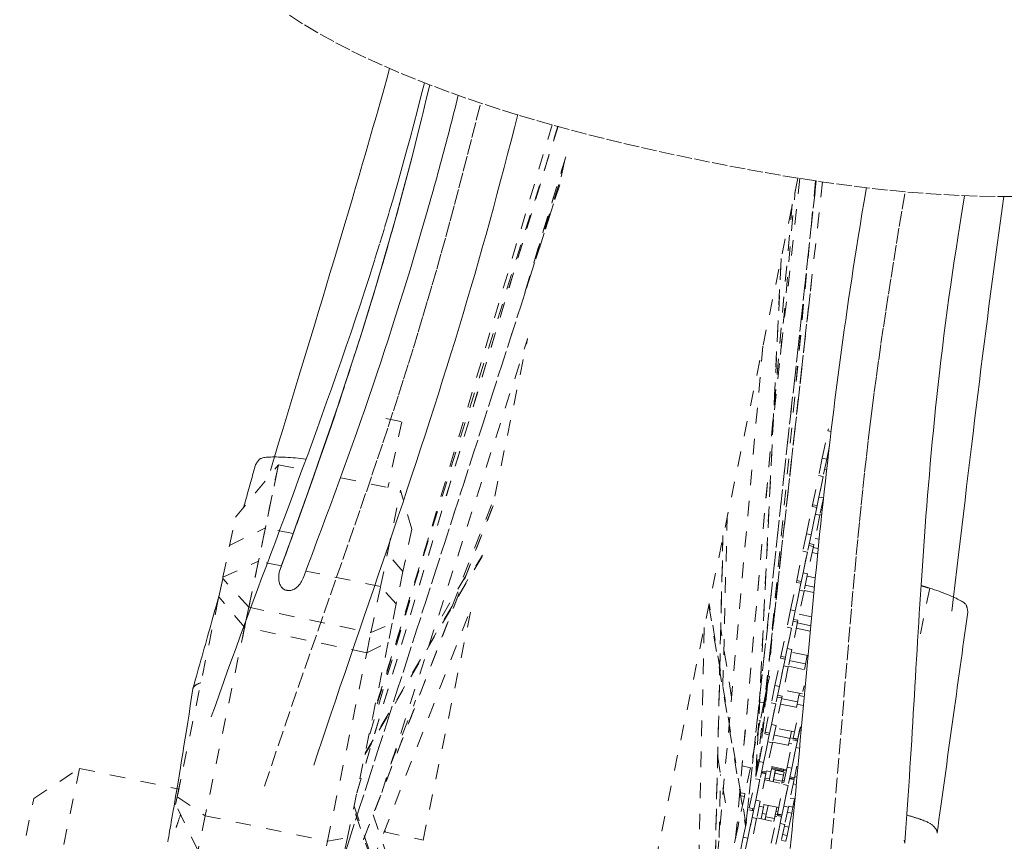
# Model space of a CAD drawing. Units: inches. Extents: x -279 to 293, y 0 to 225.
# Drawn here: x -110 to -104, y 173 to 178 of the extents above; entities that cross this region are included whole.
import ezdxf

# ---------------------------------------------------------------- set-up
doc = ezdxf.new("R2010")
doc.units = ezdxf.units.IN
doc.header["$MEASUREMENT"] = 0
doc.linetypes.add('DASHED', pattern=[0.2, 0.1, -0.1])
doc.layers.add('Unnamed [1.1]', color=7, linetype='Continuous', lineweight=0)

msp = doc.modelspace()

# ---------------------------------------------------------------- linework, layer by layer
at = {"layer": 'Unnamed [1.1]', "color": 18, "linetype": 'DASHED', "lineweight": 0, "true_color": 0x000000}
for p, q in [((-108.0161505, 173.2355935), (-106.7209874, 177.5327812)), ((-108.0159307, 173.2363233), (-106.7209875, 177.5327812)), ((-106.7563892, 177.5425898), (-107.9482298, 173.5613139)), ((-106.719078, 177.5322909), (-107.918242, 173.7049912)), ((-106.6729697, 177.3235404), (-106.957764, 176.378629)), ((-106.6694135, 177.3353398), (-106.9561943, 176.3838373)), ((-106.6979174, 177.2074379), (-106.676872, 177.3083638)), ((-105.1727765, 177.1991577), (-108.760991, 159.9914922)), ((-106.8661306, 176.6822682), (-106.6970282, 177.208584)), ((-105.0544642, 177.1809164), (-105.5094241, 173.0280858)), ((-105.50929, 173.0293051), (-105.0544638, 177.1809159)), ((-105.0141948, 177.1750191), (-105.3793354, 173.9035365)), ((-105.0591786, 177.1816137), (-105.3760782, 173.9028574)), ((-105.0590238, 177.1815913), (-105.3759243, 173.9028254)), ((-105.1603894, 177.1971882), (-105.3311966, 175.6380767)), ((-108.2466392, 172.3686205), (-106.7100478, 177.1489816)), ((-106.7081918, 177.1549116), (-108.2464068, 172.3694996)), ((-105.2848972, 176.0616276), (-105.1903462, 177.1182074)), ((-105.2098578, 177.0293469), (-105.6097544, 172.5469423)), ((-105.6095529, 172.5484632), (-105.2097551, 177.0297604)), ((-105.2808399, 176.6809029), (-105.4438415, 173.3425984)), ((-105.4431043, 173.3462141), (-105.2800733, 176.6851208)), ((-105.3584117, 174.0840102), (-105.0828356, 176.5600294)), ((-105.0945232, 176.455314), (-105.3581941, 174.086262)), ((-107.8549864, 173.2399651), (-106.9161431, 176.1607217)), ((-107.127212, 175.1487101), (-106.9150826, 176.1659991)), ((-105.3986935, 176.1157179), (-105.6990145, 172.749447)), ((-107.8296394, 175.6503477), (-107.7264813, 175.6288368)), ((-107.7264813, 175.6288368), (-107.8150638, 175.2040299)), ((-104.9792198, 175.5707383), (-104.9767656, 175.5825074)), ((-105.0161045, 175.3938536), (-104.979218, 175.5707468)), ((-104.9792185, 175.570748), (-104.9591523, 175.5665614)), ((-104.9688254, 175.4736231), (-104.9867362, 175.3877296)), ((-105.0161045, 175.3938536), (-105.0392852, 175.2826882)), ((-105.0161045, 175.3938536), (-104.9867362, 175.3877296)), ((-108.7975162, 175.014693), (-108.5205005, 175.3511903)), ((-108.7534766, 174.2339288), (-108.5205005, 175.3511903)), ((-108.5205005, 175.3511903), (-108.6052381, 174.9448222)), ((-108.5205005, 175.3511903), (-108.3682731, 175.3194472)), ((-104.9867362, 175.3877296), (-105.0099169, 175.2765642)), ((-108.1193112, 175.2675326), (-107.7333358, 175.1870474)), ((-105.0786348, 175.0939832), (-105.0392852, 175.2826882)), ((-105.0099169, 175.2765642), (-105.0492665, 175.0878592)), ((-105.0392852, 175.2826882), (-105.0099169, 175.2765642)), ((-105.0376713, 175.143465), (-105.0099154, 175.2765716)), ((-105.0007842, 175.3203564), (-104.988074, 175.3177072)), ((-107.8180733, 174.7806793), (-107.7333358, 175.1870474)), ((-107.6616711, 174.9355466), (-107.7333358, 175.1870474)), ((-107.4016164, 174.4402053), (-107.1264871, 175.1497411)), ((-105.0376713, 175.143465), (-105.060852, 175.0322995)), ((-105.0376713, 175.143465), (-105.008303, 175.137341)), ((-107.1379326, 175.0861875), (-108.3091245, 172.0689655)), ((-107.1413364, 175.07846), (-108.3078182, 172.0733722)), ((-105.1179747, 174.9053243), (-105.0810882, 175.0822175)), ((-105.0517199, 175.0760935), (-105.0886064, 174.8992003)), ((-105.0810915, 175.0822018), (-105.078636, 175.0939771)), ((-105.081088, 175.0822176), (-105.05172, 175.0760931)), ((-105.0492661, 175.087861), (-105.0786341, 175.0939817)), ((-105.0083631, 175.1370531), (-105.0314837, 175.0261755)), ((-108.8356522, 174.8318075), (-108.7975162, 175.014693)), ((-105.6565299, 173.9273719), (-105.6290995, 175.0131656)), ((-105.0886039, 174.8992124), (-105.060852, 175.0322995)), ((-105.0314837, 175.0261755), (-105.0708333, 174.8374705)), ((-105.060852, 175.0322995), (-105.0314837, 175.0261755)), ((-105.0306437, 175.0302009), (-105.019722, 175.0279222)), ((-105.0164512, 175.058717), (-105.0243541, 175.0603653)), ((-108.8356522, 174.8318075), (-108.6052381, 174.9448222)), ((-108.6052381, 174.9448222), (-108.6500292, 174.730022)), ((-108.4258406, 174.9074135), (-108.6052381, 174.9448222)), ((-107.6616711, 174.9355466), (-107.7184478, 174.663268)), ((-105.6564257, 174.8955277), (-105.7293353, 171.8320624)), ((-105.7287852, 171.8348426), (-105.6559975, 174.8931807)), ((-105.1179747, 174.9053243), (-105.1411554, 174.7941589)), ((-105.1179747, 174.9053243), (-105.0886064, 174.8992003)), ((-105.0886064, 174.8992003), (-105.1117871, 174.7880349)), ((-108.8783941, 174.6268343), (-108.8356522, 174.8318075)), ((-107.5534704, 174.8799749), (-107.9116272, 173.7368197)), ((-105.0732867, 174.8257049), (-105.1101732, 174.6488117)), ((-105.1026557, 174.8318298), (-105.0732858, 174.8257053)), ((-105.0708338, 174.8374693), (-105.1002018, 174.8435939)), ((-105.0708361, 174.8374569), (-105.0732994, 174.8256439)), ((-105.0360163, 174.8717095), (-105.0625403, 174.8772408)), ((-107.208218, 174.7601251), (-107.964219, 173.4847229)), ((-107.9623429, 173.4935174), (-107.2063022, 174.7689866)), ((-107.8628644, 174.5658791), (-107.8180733, 174.7806793)), ((-107.8180733, 174.7806793), (-107.8287295, 174.7829014)), ((-107.7184478, 174.663268), (-107.8180733, 174.7806793)), ((-105.1805049, 174.6054539), (-105.1411554, 174.7941589)), ((-105.1117871, 174.7880349), (-105.1511366, 174.5993299)), ((-105.1411554, 174.7941589), (-105.1117871, 174.7880349)), ((-105.1395415, 174.6549357), (-105.1117855, 174.7880424)), ((-105.0815793, 174.7859338), (-105.0455156, 174.7784139)), ((-105.0422462, 174.8107161), (-105.074988, 174.8175414)), ((-108.8783941, 174.6268343), (-108.6500292, 174.730022)), ((-108.6500292, 174.730022), (-108.7118339, 174.4336309)), ((-108.5020826, 174.6991715), (-108.6500292, 174.730022)), ((-107.8628644, 174.5658791), (-108.3445552, 174.6663233)), ((-107.7184478, 174.663268), (-107.7620093, 174.454364)), ((-107.3134723, 174.6347598), (-107.5174768, 174.2897554)), ((-105.1395415, 174.6549357), (-105.1627222, 174.5437703)), ((-105.1395415, 174.6549357), (-105.1101732, 174.6488117)), ((-105.1101732, 174.6488117), (-105.1333539, 174.5376463)), ((-105.0610749, 174.6220497), (-105.1134759, 174.6329737)), ((-108.880224, 174.6180589), (-108.9048352, 174.5000331)), ((-108.9048352, 174.5000331), (-108.880224, 174.6180589)), ((-108.880224, 174.6180589), (-108.8783941, 174.6268343)), ((-108.7118339, 174.4336309), (-108.880224, 174.6180589)), ((-105.2198449, 174.4167951), (-105.1829584, 174.5936882)), ((-105.1535901, 174.5875642), (-105.1904766, 174.4106711)), ((-105.1829635, 174.5936637), (-105.1805065, 174.6054462)), ((-105.1829575, 174.5936872), (-105.1535895, 174.5875627)), ((-105.1511376, 174.5993306), (-105.1805056, 174.6054551)), ((-105.0668935, 174.562472), (-105.1256239, 174.5747212)), ((-107.9246691, 174.269488), (-107.8628644, 174.5658791)), ((-107.7620093, 174.454364), (-107.8628644, 174.5658791)), ((-105.1904741, 174.4106831), (-105.1627222, 174.5437703)), ((-105.1333539, 174.5376463), (-105.1727034, 174.3489413)), ((-105.1627222, 174.5437703), (-105.1333539, 174.5376463)), ((-105.1325151, 174.5416705), (-105.070173, 174.5286698)), ((-104.3235883, 174.5558446), (-104.3826236, 174.2625333)), ((-109.1736938, 173.2106928), (-108.9048352, 174.5000331)), ((-108.7388094, 174.3042671), (-108.9048352, 174.5000331)), ((-107.9162889, 172.7889047), (-107.2743885, 174.4425669)), ((-107.7620093, 174.454364), (-107.7878291, 174.3305424)), ((-107.589173, 172.9333267), (-107.2735859, 174.4467586)), ((-105.7471083, 174.4448825), (-105.5099249, 173.0256842)), ((-105.5078732, 173.0357982), (-105.7450721, 174.4550894)), ((-108.7118339, 174.4336309), (-108.7388094, 174.3042671)), ((-108.7118339, 174.4336309), (-107.9246691, 174.269488)), ((-105.3210437, 174.4258184), (-105.3636732, 173.9878091)), ((-105.2198449, 174.4167951), (-105.2430255, 174.3056296)), ((-105.2198449, 174.4167951), (-105.1904766, 174.4106711)), ((-105.1904766, 174.4106711), (-105.2136572, 174.2995056)), ((-105.0851585, 174.372184), (-105.1644098, 174.3887104)), ((-107.9246691, 174.269488), (-107.7878291, 174.3305424)), ((-107.7878291, 174.3305424), (-107.8133861, 174.2079813)), ((-105.1751569, 174.3371756), (-105.2120434, 174.1602824)), ((-105.2045252, 174.3432994), (-105.1751572, 174.3371748)), ((-105.1727034, 174.3489428), (-105.2020713, 174.3550635)), ((-105.0906504, 174.3140463), (-105.1762577, 174.3318973)), ((-105.1727116, 174.3489019), (-105.1751624, 174.3371489)), ((-108.7388094, 174.3042671), (-108.9920879, 173.0896427)), ((-107.9516446, 174.1401242), (-108.7388094, 174.3042671)), ((-107.9516446, 174.1401242), (-107.9246691, 174.269488)), ((-105.7768466, 174.3025568), (-105.8286003, 172.1280064)), ((-105.6005697, 173.8536479), (-105.6703015, 174.2959452)), ((-105.2823751, 174.1169246), (-105.2430255, 174.3056296)), ((-105.2136572, 174.2995056), (-105.2530068, 174.1108006)), ((-105.2430255, 174.3056296), (-105.2136572, 174.2995056)), ((-105.2414117, 174.1664064), (-105.2136557, 174.2995131)), ((-105.1834489, 174.2974072), (-105.093965, 174.2787472)), ((-107.8133861, 174.2079813), (-108.0760127, 172.9485274)), ((-107.9516446, 174.1401242), (-107.8133861, 174.2079813)), ((-108.2049231, 172.9254998), (-107.9516446, 174.1401242)), ((-105.2414117, 174.1664064), (-105.2645923, 174.055241)), ((-105.2414117, 174.1664064), (-105.2120434, 174.1602824)), ((-105.2120434, 174.1602824), (-105.235224, 174.049117)), ((-105.1085091, 174.1221668), (-105.2153455, 174.1444471)), ((-105.1313371, 174.0316891), (-105.1123742, 174.1226279)), ((-105.321715, 173.9282658), (-105.2848285, 174.105159)), ((-105.2554602, 174.099035), (-105.2923467, 173.9221418)), ((-105.2848354, 174.105126), (-105.2823772, 174.1169145)), ((-105.284829, 174.1051606), (-105.255461, 174.0990361)), ((-105.2530071, 174.1108002), (-105.2823751, 174.1169247)), ((-105.1238513, 174.067589), (-105.2268916, 174.0890734)), ((-105.2923442, 173.9221539), (-105.2645923, 174.055241)), ((-105.235224, 174.049117), (-105.2745736, 173.860412)), ((-105.2645923, 174.055241), (-105.235224, 174.049117)), ((-105.2343846, 174.0531401), (-105.1170757, 174.0286794)), ((-105.3626742, 173.9594692), (-105.3745458, 173.9025379)), ((-105.370296, 173.9610585), (-105.3626742, 173.9594692)), ((-105.3676305, 173.988634), (-105.3570526, 173.9864282)), ((-105.3570526, 173.9864282), (-105.3626742, 173.959469)), ((-105.3774599, 173.8885615), (-105.418469, 173.4642672)), ((-105.3771525, 173.8901184), (-105.4181676, 173.4657617)), ((-105.3697066, 173.9258169), (-105.4112563, 173.4989013)), ((-105.3745457, 173.902538), (-105.3925101, 173.8163878)), ((-105.321715, 173.9282658), (-105.3448957, 173.8171004)), ((-105.321715, 173.9282658), (-105.2923467, 173.9221418)), ((-105.2923467, 173.9221418), (-105.3155274, 173.8109764)), ((-105.1439135, 173.8746642), (-105.2662812, 173.90018)), ((-105.1632408, 173.8786916), (-105.1660783, 173.8650839)), ((-105.1406106, 173.8905011), (-105.1329097, 173.9274315)), ((-107.7960491, 173.422996), (-107.636581, 173.834251)), ((-105.3850912, 173.8519666), (-105.4397587, 173.3621727)), ((-105.4198679, 173.8220927), (-105.3925101, 173.8163879)), ((-105.3925101, 173.8163879), (-105.4162284, 173.7026444)), ((-105.3842453, 173.6283953), (-105.3448957, 173.8171004)), ((-105.3155274, 173.8109764), (-105.354877, 173.6222713)), ((-105.3448957, 173.8171004), (-105.3155274, 173.8109764)), ((-105.3432818, 173.6778772), (-105.3155259, 173.8109838)), ((-105.277027, 173.8486463), (-105.3139135, 173.6717532)), ((-105.3063948, 173.854769), (-105.2770267, 173.8486444)), ((-105.2745729, 173.8604124), (-105.3039428, 173.8665369)), ((-105.2853203, 173.8088768), (-105.1629527, 173.783361)), ((-105.1748847, 173.8228537), (-105.2779251, 173.8443418)), ((-105.2745751, 173.8604048), (-105.2770414, 173.8485772)), ((-105.1779664, 173.8080735), (-105.1822801, 173.7873868)), ((-105.1660783, 173.8650839), (-105.1779664, 173.8080735)), ((-105.1779664, 173.8080735), (-105.1393119, 173.8000131)), ((-105.1660783, 173.8650839), (-105.1325615, 173.8580949)), ((-105.2031408, 173.5906307), (-105.1637912, 173.7793357)), ((-105.4162284, 173.7026445), (-105.4453699, 173.5628934)), ((-105.4256052, 173.7045998), (-105.4162284, 173.7026445)), ((-105.4235852, 173.4397365), (-105.3866987, 173.6166297)), ((-105.3867123, 173.6165643), (-105.384249, 173.6283774)), ((-105.3866985, 173.6166302), (-105.3573305, 173.6105057)), ((-105.3548766, 173.6222698), (-105.3842446, 173.6283944)), ((-105.3432818, 173.6778772), (-105.3664625, 173.5667117)), ((-105.3432818, 173.6778772), (-105.3139135, 173.6717532)), ((-105.3139135, 173.6717532), (-105.3370942, 173.5605877)), ((-105.1948474, 173.630401), (-105.317215, 173.6559167)), ((-105.2141759, 173.6344269), (-105.2232039, 173.5911323)), ((-105.1621774, 173.6401125), (-105.185358, 173.5289471)), ((-105.1573564, 173.663232), (-105.1737725, 173.5845067)), ((-105.1621774, 173.6401125), (-105.1573739, 173.6631481)), ((-105.1621774, 173.6401125), (-105.1523768, 173.6380689)), ((-105.4453698, 173.5628935), (-105.4794633, 173.3993947)), ((-105.4507112, 173.5640073), (-105.4453698, 173.5628935)), ((-105.3573304, 173.6105057), (-105.3942169, 173.4336125)), ((-105.3942144, 173.4336246), (-105.3664625, 173.5667117)), ((-105.3370942, 173.5605877), (-105.3764438, 173.3718827)), ((-105.3664625, 173.5667117), (-105.3370942, 173.5605877)), ((-105.3362542, 173.5646135), (-105.2138864, 173.539094)), ((-105.2237977, 173.588278), (-105.3268401, 173.6097661)), ((-105.2424807, 173.4019719), (-105.2055942, 173.578865)), ((-105.2304458, 173.5564027), (-105.2332152, 173.5431221)), ((-105.2232039, 173.5911323), (-105.2304458, 173.5564027)), ((-105.2304458, 173.5564027), (-105.2111128, 173.5523713)), ((-105.2232039, 173.5911323), (-105.1845493, 173.5830719)), ((-105.1762259, 173.572741), (-105.2131124, 173.3958479)), ((-105.2055948, 173.5788654), (-105.1762268, 173.5727408)), ((-105.1737728, 173.5845049), (-105.2031409, 173.5906295)), ((-105.1862677, 173.5748313), (-105.1845493, 173.5830719)), ((-105.1845493, 173.5830719), (-105.1838143, 173.5865969)), ((-105.2131099, 173.3958599), (-105.185358, 173.5289471)), ((-105.185358, 173.5289471), (-105.1626052, 173.5242026)), ((-105.690002, 173.4677978), (-105.6273823, 173.0931093)), ((-105.4235852, 173.4397365), (-105.4467659, 173.3285711)), ((-105.4235852, 173.4397365), (-105.3942169, 173.4336125)), ((-105.3942169, 173.4336125), (-105.4173976, 173.3224471)), ((-110.0980234, 173.2011054), (-109.8022543, 173.3948078)), ((-109.8022543, 173.3948078), (-109.9946968, 172.4719293)), ((-109.8022543, 173.3948078), (-109.163091, 173.2615268)), ((-105.5326478, 173.410485), (-105.4794633, 173.3993948)), ((-105.4794633, 173.3993948), (-105.5142842, 173.2324072)), ((-105.4082663, 173.3662424), (-105.3788963, 173.3601179)), ((-105.3790524, 173.3648112), (-105.4073341, 173.3707062)), ((-105.3764443, 173.3718819), (-105.4058123, 173.3780065)), ((-105.3775299, 173.3721101), (-105.3799834, 173.3603438)), ((-105.3750521, 173.3785233), (-105.3467768, 173.3726272)), ((-105.245783, 173.3861338), (-105.3681508, 173.4116534)), ((-105.3467768, 173.3726272), (-105.3563608, 173.3266658)), ((-105.33987, 173.4057493), (-105.3467768, 173.3726272)), ((-105.3427779, 173.3918066), (-105.2680173, 173.3762173)), ((-105.2666321, 173.382865), (-105.3413907, 173.3984544)), ((-105.3334725, 173.3091455), (-105.3181563, 173.3825958)), ((-105.3334725, 173.3091454), (-105.3186358, 173.3802963)), ((-105.3334725, 173.3091455), (-105.3221163, 173.3636055)), ((-105.3221163, 173.3636055), (-105.265304, 173.3517588)), ((-105.3181563, 173.3825958), (-105.2613441, 173.370749)), ((-105.2663332, 173.3843009), (-105.2688341, 173.3723077)), ((-105.265111, 173.3901622), (-105.2663332, 173.3843009)), ((-105.2663332, 173.3843009), (-105.247, 173.3802695)), ((-105.2424807, 173.4019719), (-105.2656614, 173.2908064)), ((-105.2613441, 173.370749), (-105.265304, 173.3517587)), ((-105.2424807, 173.4019719), (-105.2131124, 173.3958479)), ((-105.2131124, 173.3958479), (-105.2362931, 173.2846824)), ((-105.1795158, 173.4100013), (-105.1953393, 173.3341181)), ((-109.1498238, 173.3251639), (-109.1755487, 173.2017979)), ((-105.6812253, 172.9498392), (-105.6709764, 173.3555253)), ((-105.4861154, 173.1398661), (-105.4467659, 173.3285711)), ((-105.4173976, 173.3224471), (-105.4567472, 173.1337421)), ((-105.4467659, 173.3285711), (-105.4173976, 173.3224471)), ((-105.445152, 173.1893479), (-105.417396, 173.3224546)), ((-105.3788972, 173.3601171), (-105.4157837, 173.1832239)), ((-105.3871899, 173.3203464), (-105.2648222, 173.2948306)), ((-105.3846375, 173.3325559), (-105.3563615, 173.3266608)), ((-105.3563622, 173.3266592), (-105.3589089, 173.3144464)), ((-105.3334726, 173.3091452), (-105.3329627, 173.3115904)), ((-105.3334725, 173.3091453), (-105.3236043, 173.3564693)), ((-105.3334725, 173.3091456), (-105.3304991, 173.3234048)), ((-105.3304991, 173.3234048), (-105.2736868, 173.3115581)), ((-105.2736868, 173.3115581), (-105.2766602, 173.2972989)), ((-105.2630464, 173.3033172), (-105.2748856, 173.305786)), ((-105.265304, 173.3517588), (-105.2736868, 173.311558)), ((-105.2721158, 173.3190672), (-105.260277, 173.3165985)), ((-105.1977927, 173.3223524), (-105.2346792, 173.1454592)), ((-105.2271606, 173.3284776), (-105.1977926, 173.322353)), ((-105.1979468, 173.3270464), (-105.2262304, 173.3329414)), ((-105.1953387, 173.3341171), (-105.2247067, 173.3402417)), ((-105.1964254, 173.3343454), (-105.198879, 173.3225791)), ((-105.1939476, 173.3407587), (-105.1793918, 173.3377234)), ((-105.5142842, 173.2324072), (-105.5416864, 173.2381212)), ((-105.305011, 173.1021014), (-105.2656614, 173.2908064)), ((-105.2362931, 173.2846824), (-105.2756427, 173.0959774)), ((-105.2656614, 173.2908064), (-105.2362931, 173.2846824)), ((-105.2640475, 173.1515832), (-105.2362916, 173.2846899)), ((-105.2035338, 173.294791), (-105.1836538, 173.2906451)), ((-110.1883993, 172.7676984), (-110.0980234, 173.2011054)), ((-109.1836931, 173.1627402), (-109.1736938, 173.2106928)), ((-109.1736938, 173.2106928), (-108.9920879, 173.0896427)), ((-105.5179548, 173.2148045), (-105.552784, 173.0477773)), ((-105.5385058, 173.2190899), (-105.5179548, 173.2148045)), ((-105.5142842, 173.2324072), (-105.5179548, 173.2148045)), ((-105.445152, 173.1893479), (-105.4683327, 173.0781825)), ((-105.445152, 173.1893479), (-105.4157837, 173.1832239)), ((-105.4157837, 173.1832239), (-105.4389644, 173.0720585)), ((-105.2225003, 173.2038295), (-105.1942261, 173.1979305)), ((-105.1942255, 173.1979324), (-105.2051997, 173.1453046)), ((-109.0389623, 172.8648517), (-109.1836931, 173.1627402)), ((-107.7313387, 172.2509343), (-108.0363831, 173.1384086)), ((-108.03378, 173.1510498), (-107.7287695, 172.2636743)), ((-105.5254554, 172.9512073), (-105.4885689, 173.1281004)), ((-105.4592006, 173.1219764), (-105.4960871, 172.9450833)), ((-105.4885681, 173.1280999), (-105.4592, 173.1219753)), ((-105.4567481, 173.1337432), (-105.4861161, 173.1398677)), ((-105.4650611, 173.1354756), (-105.4664, 173.1234789)), ((-105.4225744, 173.1506327), (-105.3942983, 173.1447337)), ((-105.2967188, 173.1418705), (-105.4190864, 173.1673863)), ((-105.3942978, 173.1447348), (-105.4098277, 173.0702599)), ((-105.3908036, 173.161492), (-105.3942976, 173.1447357)), ((-105.3834332, 173.0695536), (-105.3653683, 173.1561859)), ((-105.36928, 173.1374269), (-105.3653684, 173.1561852)), ((-105.3656507, 173.1548314), (-105.3653683, 173.1561859)), ((-105.308556, 173.1443392), (-105.3236613, 173.0718999)), ((-105.314211, 173.1171913), (-105.3023726, 173.1147227)), ((-105.2640475, 173.1515832), (-105.2872282, 173.0404178)), ((-105.2640475, 173.1515832), (-105.2346792, 173.1454592)), ((-105.2346792, 173.1454592), (-105.2578599, 173.0342938)), ((-105.2414688, 173.1128679), (-105.2131927, 173.1069689)), ((-105.2334753, 173.1512008), (-105.2051997, 173.1453046)), ((-105.2051997, 173.1453046), (-105.2131932, 173.1069711)), ((-108.9920879, 173.0896427), (-109.0389623, 172.8648517)), ((-108.9920879, 173.0896427), (-108.2049231, 172.9254998)), ((-107.9109014, 173.0960415), (-107.7210825, 172.543796)), ((-105.552784, 173.0477773), (-105.5647835, 173.0502795)), ((-105.552784, 173.0477773), (-105.5602161, 173.0121359)), ((-105.4960846, 172.9450953), (-105.4683327, 173.0781825)), ((-105.4389644, 173.0720585), (-105.4783139, 172.8833534)), ((-105.4683327, 173.0781825), (-105.4389644, 173.0720585)), ((-105.4381256, 173.0760831), (-105.3157579, 173.0505673)), ((-105.40259, 173.1049661), (-105.3771485, 173.0996607)), ((-105.3844075, 173.0648812), (-105.3804736, 173.0837467)), ((-105.3804736, 173.0837467), (-105.3236613, 173.0719)), ((-105.3443509, 172.9134426), (-105.3074644, 173.0903358)), ((-105.3236613, 173.0719), (-105.3275952, 173.0530345)), ((-105.3203373, 173.0878126), (-105.3084984, 173.0853455)), ((-105.3175921, 173.1009762), (-105.2864328, 173.0944787)), ((-105.2780961, 173.0842118), (-105.3149826, 172.9073186)), ((-105.3074643, 173.090335), (-105.2780963, 173.0842104)), ((-105.2756425, 173.0959784), (-105.3050105, 173.1021029)), ((-105.2864328, 173.0944787), (-105.2856845, 173.0980673)), ((-105.2791938, 173.0843838), (-105.2767268, 173.0962145)), ((-105.2791826, 173.0844375), (-105.27673, 173.0961988)), ((-105.2131934, 173.1069702), (-105.2321481, 173.0160707)), ((-107.8399294, 172.9856156), (-107.5891628, 172.9333247)), ((-107.8392986, 172.9854828), (-107.8396213, 172.9864115)), ((-107.8316827, 172.983831), (-107.8359165, 172.9960157)), ((-105.5602161, 173.0121359), (-105.5945906, 172.8472892)), ((-105.5680409, 173.0137675), (-105.5602161, 173.0121359)), ((-105.3149801, 172.9073307), (-105.2872282, 173.0404178)), ((-105.2578599, 173.0342938), (-105.2972095, 172.8455888)), ((-105.2872282, 173.0404178), (-105.2578599, 173.0342938)), ((-105.2604371, 173.0219025), (-105.2321611, 173.0160073)), ((-105.2321612, 173.016008), (-105.2431353, 172.9633802)), ((-108.2517975, 172.7007089), (-108.2049231, 172.9254998)), ((-108.2049231, 172.9254998), (-108.0760127, 172.9485274)), ((-108.0760127, 172.9485274), (-108.100762, 172.8298395)), ((-105.5254554, 172.9512073), (-105.5486361, 172.8400418)), ((-105.5254554, 172.9512073), (-105.4960871, 172.9450833)), ((-105.4960871, 172.9450833), (-105.5192678, 172.8339178)), ((-105.2794056, 172.9309408), (-105.2511296, 172.9250457)), ((-105.2714113, 172.9692765), (-105.2431353, 172.9633802)), ((-105.2431353, 172.9633802), (-105.2511288, 172.9250467))]:
    msp.add_line(p, q, dxfattribs=at)
at = {"layer": 'Unnamed [1.1]', "color": 18, "linetype": 'DASHED', "lineweight": 0, "true_color": 0x000000, "extrusion": (0, 0, -1)}
for points in [[(103.7860464, 177.0792725), (103.9019523, 177.0796349), (104.0178173, 177.082153), (104.1335899, 177.0865688), (104.2492573, 177.092771), (104.3648168, 177.1006845), (104.4802657, 177.1102344), (104.595601, 177.1213457), (104.7108201, 177.1339435), (104.8259202, 177.1479528), (104.9408985, 177.1632986), (105.0557521, 177.1799061), (105.1704784, 177.1977002), (105.2850744, 177.2166059), (105.3995375, 177.2365484), (105.5138649, 177.2574526), (105.6280537, 177.2792437), (105.7421012, 177.3018466), (105.8560046, 177.3251863), (105.9697565, 177.3492119), (106.0833312, 177.373968), (106.1966986, 177.3995229), (106.3098282, 177.4259454), (106.4226899, 177.4533038), (106.5352534, 177.4816666), (106.6474884, 177.5111025), (106.7593646, 177.5416798), (106.8708518, 177.5734672), (106.9819197, 177.606533), (107.0925381, 177.6409459), (107.2026767, 177.6767743), (107.3123052, 177.7140867), (107.4213933, 177.7529517), (107.5299108, 177.7934377), (107.6378275, 177.8356133), (107.7450894, 177.8795754), (107.8515488, 177.9255346), (107.9570341, 177.9737301), (108.0613739, 178.0244008), (108.1643967, 178.0777858), (108.2659311, 178.1341243), (108.3658056, 178.1936552), (108.4638488, 178.2566176)], [(108.3596635, 174.6262971), (108.3615024, 174.6214903), (108.3634831, 174.6167107), (108.3656049, 174.6119696), (108.3678669, 174.6072787), (108.3702685, 174.6026495), (108.3728089, 174.5980934), (108.3754874, 174.5936219), (108.3783031, 174.5892465), (108.3812555, 174.5849787), (108.3843437, 174.58083), (108.387567, 174.5768119), (108.3909246, 174.5729359), (108.3944159, 174.5692135), (108.39804, 174.5656561), (108.4017962, 174.5622754), (108.4056838, 174.5590826), (108.409702, 174.5560894), (108.4138501, 174.5533073), (108.4181274, 174.5507477), (108.4225331, 174.5484221), (108.4270664, 174.5463421), (108.4317267, 174.544519), (108.4365131, 174.5429645), (108.441425, 174.54169)], [(108.441425, 174.54169), (108.4428493, 174.5415863), (108.4442776, 174.5415003), (108.4457095, 174.5414321), (108.4471444, 174.5413816), (108.448582, 174.5413487), (108.4500219, 174.5413334), (108.4514635, 174.5413356), (108.4529065, 174.5413554), (108.4543504, 174.5413926), (108.4557947, 174.5414472), (108.4572391, 174.5415191), (108.4586831, 174.5416084), (108.4601262, 174.5417149), (108.461568, 174.5418386), (108.4630081, 174.5419795), (108.464446, 174.5421375), (108.4658813, 174.5423126), (108.4673136, 174.5425047), (108.4687423, 174.5427138), (108.4701672, 174.5429398), (108.4715877, 174.5431827), (108.4730033, 174.5434425), (108.4744138, 174.543719), (108.4758185, 174.5440123)], [(104.4891677, 172.9324978), (104.4837837, 172.9125814)]]:
    msp.add_lwpolyline(points, dxfattribs=at)
at = {"layer": 'Unnamed [1.1]', "color": 18, "linetype": 'DASHED', "lineweight": 0, "true_color": 0x000000}
for points in [[(-108.5728229, 175.3143599), (-108.5460798, 175.4026871), (-108.5194789, 175.4904702), (-108.4930247, 175.577713), (-108.4667215, 175.6644193), (-108.4405735, 175.7505927), (-108.4145852, 175.8362369), (-108.3887609, 175.9213557), (-108.3631049, 176.0059528), (-108.3376215, 176.0900319), (-108.3123152, 176.1735966), (-108.2871902, 176.2566508), (-108.2622509, 176.3391982), (-108.2375016, 176.4212424), (-108.2129467, 176.5027871), (-108.1885906, 176.5838361), (-108.1644375, 176.6643932), (-108.1404905, 176.7444657), (-108.116748, 176.8240769), (-108.0932069, 176.9032536), (-108.0698642, 176.9820228), (-108.0467169, 177.0604112), (-108.023762, 177.1384459), (-108.0009966, 177.2161537), (-107.9784176, 177.2935615), (-107.956022, 177.3706962), (-107.9338068, 177.4475848), (-107.9117691, 177.524254), (-107.8899059, 177.600731), (-107.868214, 177.6770424), (-107.8466907, 177.7532153), (-107.8253328, 177.8292766), (-107.8041373, 177.9052531)], [(-107.5801346, 177.8131468), (-107.6026253, 177.7245607), (-107.6254383, 177.635825), (-107.6487365, 177.5465332), (-107.6726832, 177.4562788), (-107.6974411, 177.3646552), (-107.7231735, 177.271256), (-107.7500433, 177.1756745), (-107.7782135, 177.0775044), (-107.8078472, 176.976339), (-107.8383495, 176.8742984), (-107.8690028, 176.7737464), (-107.8997857, 176.6746422), (-107.9306771, 176.576945), (-107.9616555, 176.480614), (-107.9926998, 176.3856086), (-108.0237886, 176.2918877), (-108.0549007, 176.1994108), (-108.0860148, 176.1081369), (-108.1171096, 176.0180254), (-108.1481639, 175.9290353), (-108.1791563, 175.841126), (-108.2100655, 175.7542566), (-108.2408704, 175.6683864), (-108.2715495, 175.5834746), (-108.3020845, 175.4994803), (-108.332468, 175.4163627), (-108.3626954, 175.334081), (-108.3927621, 175.2525942), (-108.4226636, 175.1718615), (-108.4523953, 175.0918421), (-108.4819528, 175.012495), (-108.5113313, 174.9337795), (-108.5405264, 174.8556545), (-108.5695335, 174.7780793), (-108.598348, 174.701013), (-108.6269654, 174.6244147), (-108.6553811, 174.5482436), (-108.6835906, 174.4724587), (-108.7115893, 174.3970192), (-108.7393726, 174.3218843), (-108.766936, 174.247013), (-108.7942749, 174.1723646), (-108.8213847, 174.097898), (-108.848261, 174.0235725), (-108.8748991, 173.9493473), (-108.9012945, 173.8751813), (-108.9274426, 173.8010338), (-108.9533388, 173.7268638)], [(-107.5456661, 177.7999047), (-107.5678521, 177.7062235), (-107.5905483, 177.612232), (-107.6137599, 177.5179302), (-107.6374926, 177.4233184), (-107.6617517, 177.3283966), (-107.6865425, 177.233165), (-107.7118707, 177.1376237), (-107.7377415, 177.0417729), (-107.7641605, 176.9456126), (-107.791133, 176.849143), (-107.8186644, 176.7523642), (-107.8467603, 176.6552764), (-107.875426, 176.5578797), (-107.904667, 176.4601743), (-107.9344887, 176.3621602), (-107.9648965, 176.2638375), (-107.9958911, 176.1652087), (-108.0274542, 176.0662846), (-108.059563, 175.9670784), (-108.0921943, 175.8676031), (-108.1253253, 175.7678718), (-108.158933, 175.6678978), (-108.1929943, 175.567694), (-108.2274863, 175.4672737), (-108.262386, 175.3666499), (-108.2976704, 175.2658357), (-108.3333165, 175.1648443), (-108.3693014, 175.0636887), (-108.4056021, 174.9623821), (-108.4421957, 174.8609375), (-108.479059, 174.7593682), (-108.5161691, 174.6576872)], [(-108.6098841, 173.2808972), (-108.5663493, 173.4114835), (-108.5229524, 173.5403584), (-108.4797372, 173.6675452), (-108.4367473, 173.793067), (-108.3940264, 173.916947), (-108.351618, 174.0392086), (-108.3095659, 174.159875), (-108.2679137, 174.2789693), (-108.226705, 174.3965149), (-108.1859835, 174.5125349), (-108.1457928, 174.6270526), (-108.1061765, 174.7400912), (-108.0671784, 174.851674), (-108.028842, 174.9618242), (-107.991211, 175.0705651), (-107.9543171, 175.1779388), (-107.9181442, 175.2840635), (-107.8826643, 175.3890765), (-107.8478495, 175.4931148), (-107.8136716, 175.5963156), (-107.7801026, 175.6988161), (-107.7471147, 175.8007535), (-107.7146796, 175.9022649), (-107.6827695, 176.0034875), (-107.6513562, 176.1045584), (-107.6204119, 176.2056148), (-107.5899084, 176.306794), (-107.5598178, 176.4082329), (-107.530112, 176.5100689), (-107.500763, 176.612439), (-107.4717396, 176.7154677), (-107.4429974, 176.8192277), (-107.4144888, 176.9237792), (-107.3861662, 177.0291823), (-107.357982, 177.1354971), (-107.3298887, 177.2427836), (-107.3018385, 177.3511018), (-107.273784, 177.460512), (-107.2456775, 177.5710741), (-107.2174713, 177.6828483)], [(-107.3618213, 177.7323915), (-107.3687163, 177.7046834), (-107.3756587, 177.6769468), (-107.3826485, 177.6491817), (-107.3896857, 177.6213884), (-107.3967703, 177.5935667), (-107.4039023, 177.5657169), (-107.4110816, 177.5378389), (-107.4183082, 177.5099329), (-107.4255821, 177.481999), (-107.4329033, 177.4540372), (-107.4402718, 177.4260476), (-107.4476874, 177.3980303), (-107.4551504, 177.3699853), (-107.4626605, 177.3419128), (-107.4702178, 177.3138127), (-107.4778222, 177.2856853), (-107.4854738, 177.2575306), (-107.4931725, 177.2293486), (-107.5009183, 177.2011394), (-107.5087112, 177.1729031), (-107.5165512, 177.1446398), (-107.5244381, 177.1163496), (-107.5323721, 177.0880325), (-107.5403531, 177.0596886)], [(-107.540351, 177.0596961), (-107.532372, 177.0880324), (-107.5244395, 177.1163424), (-107.5165536, 177.1446259), (-107.5087143, 177.1728828), (-107.5009216, 177.2011132), (-107.4931756, 177.2293169), (-107.4854761, 177.2574939), (-107.4778234, 177.2856441), (-107.4702173, 177.3137675), (-107.462658, 177.3418641), (-107.4551453, 177.3699337), (-107.4476794, 177.3979763), (-107.4402602, 177.4259919), (-107.4328877, 177.4539804), (-107.425562, 177.4819417), (-107.4182831, 177.5098758), (-107.411051, 177.5377827), (-107.4038657, 177.5656622), (-107.3967273, 177.5935143), (-107.3896357, 177.621339), (-107.3825909, 177.6491362), (-107.375593, 177.6769058), (-107.368642, 177.7046478), (-107.361738, 177.7323621)], [(-107.5961354, 177.5896276), (-107.6177267, 177.5024231), (-107.6397573, 177.4149487), (-107.6622314, 177.3272058), (-107.6851533, 177.2391957), (-107.7085275, 177.1509198), (-107.7323581, 177.0623794), (-107.7566496, 176.9735759), (-107.7814062, 176.8845107), (-107.8066323, 176.795185), (-107.8323322, 176.7056004), (-107.8585103, 176.615758), (-107.8851707, 176.5256594), (-107.912318, 176.4353057), (-107.9399564, 176.3446985), (-107.9680902, 176.2538391), (-107.9967237, 176.1627287), (-108.0258574, 176.07137), (-108.055476, 175.9797701), (-108.0855604, 175.8879374), (-108.1160913, 175.7958803), (-108.1470495, 175.7036071), (-108.178416, 175.6111262), (-108.2101715, 175.518446), (-108.2422968, 175.4255748), (-108.2747729, 175.3325209), (-108.3075804, 175.2392928), (-108.3407003, 175.1458988), (-108.3741133, 175.0523473), (-108.4078004, 174.9586466), (-108.4417422, 174.8648051), (-108.4759197, 174.7708312), (-108.5103136, 174.6767332)], [(-108.2937378, 173.4158157), (-108.2672806, 173.495392), (-108.2400168, 173.5768541), (-108.2120158, 173.6600514), (-108.1833466, 173.7448337), (-108.1540786, 173.8310505), (-108.1242809, 173.9185514), (-108.0940228, 174.0071861), (-108.0633735, 174.0968043), (-108.0324022, 174.1872554), (-108.0011781, 174.2783891), (-107.9697704, 174.370055), (-107.9382484, 174.4621028), (-107.9066813, 174.5543821), (-107.8751382, 174.6467424), (-107.8436885, 174.7390335), (-107.8124013, 174.8311048), (-107.7813458, 174.922806), (-107.7505913, 175.0139868), (-107.7201947, 175.1045282), (-107.6901642, 175.194437), (-107.6604955, 175.2837514), (-107.6311844, 175.3725097), (-107.6022269, 175.4607503), (-107.5736187, 175.5485112), (-107.5453556, 175.6358309), (-107.5174335, 175.7227475), (-107.4898483, 175.8092993), (-107.4625957, 175.8955245), (-107.4356716, 175.9814615), (-107.4090718, 176.0671484), (-107.3827922, 176.1526235), (-107.3568285, 176.2379252), (-107.3311766, 176.3230915), (-107.3058324, 176.4081609), (-107.2807916, 176.4931715), (-107.2560502, 176.5781616), (-107.2315511, 176.6633944), (-107.2072503, 176.7490437), (-107.183163, 176.8350142), (-107.1593046, 176.9212104), (-107.1356903, 177.0075366), (-107.1123352, 177.0938975), (-107.0892546, 177.1801974), (-107.0664638, 177.266341), (-107.043978, 177.3522327), (-107.0218125, 177.437777), (-106.9999824, 177.5228784), (-106.9785031, 177.6074415)], [(-104.7319366, 177.1378985), (-104.7467036, 177.0493439), (-104.7602487, 176.9672734), (-104.7727568, 176.8905842), (-104.7844128, 176.8181735), (-104.7954015, 176.7489386), (-104.8059079, 176.6817766), (-104.8161168, 176.6155848), (-104.826213, 176.5492604), (-104.8362033, 176.482767), (-104.8459781, 176.4167636), (-104.8555478, 176.3511901), (-104.8649226, 176.2859866), (-104.8741129, 176.221093), (-104.8831289, 176.1564493), (-104.891981, 176.0919955), (-104.9006794, 176.0276716), (-104.9092342, 175.9634187), (-104.9176533, 175.8991832), (-104.9259445, 175.8349124), (-104.9341155, 175.7705537), (-104.942174, 175.7060545), (-104.9501277, 175.6413622), (-104.9579843, 175.5764243), (-104.9657516, 175.5111882), (-104.9734371, 175.4456012), (-104.9810487, 175.3796108), (-104.9885941, 175.3131644), (-104.9960808, 175.2462094), (-105.0035167, 175.1786932), (-105.0109095, 175.1105633), (-105.0182668, 175.041767), (-105.0255964, 174.9722518), (-105.0328728, 174.9022502), (-105.0400666, 174.8320543), (-105.04718, 174.7617013), (-105.0542149, 174.6912282), (-105.0611734, 174.6206719), (-105.0680575, 174.5500694), (-105.0748692, 174.4794578), (-105.0816106, 174.4088741), (-105.0882837, 174.3383553), (-105.0948904, 174.2679384), (-105.1014329, 174.1976603), (-105.1079131, 174.1275582), (-105.1143331, 174.057669), (-105.120695, 173.9880297), (-105.1270006, 173.9186773), (-105.1332521, 173.8496489), (-105.1394514, 173.7809815), (-105.1456007, 173.712712), (-105.1517019, 173.6448774), (-105.157757, 173.5775149), (-105.1637682, 173.5106613), (-105.1697373, 173.4443537), (-105.1756664, 173.3786292), (-105.1815576, 173.3135246), (-105.1874129, 173.2490771), (-105.1932343, 173.1853236), (-105.1990238, 173.1223011), (-105.2047834, 173.0600467), (-105.2105153, 172.9985974), (-105.2162213, 172.9379901), (-105.2219036, 172.8782619)], [(-104.9625485, 172.8426428), (-104.9506841, 172.9749017), (-104.939194, 173.1054316), (-104.9280413, 173.2342667), (-104.9171891, 173.361441), (-104.9066008, 173.4869888), (-104.8962393, 173.6109442), (-104.886068, 173.7333412), (-104.8760499, 173.8542141), (-104.8661483, 173.9735969), (-104.8563263, 174.0915238), (-104.8465471, 174.208029), (-104.8367739, 174.3231465), (-104.8269699, 174.4369106), (-104.8170981, 174.5493552), (-104.8071219, 174.6605146), (-104.7970044, 174.770423), (-104.7867087, 174.8791143), (-104.776198, 174.9866229), (-104.7654368, 175.0930064), (-104.7543947, 175.1984181), (-104.7430427, 175.3030347), (-104.7313518, 175.4070328), (-104.7192927, 175.5105894), (-104.7068365, 175.6138811), (-104.6939541, 175.7170848), (-104.6806164, 175.8203773), (-104.6667943, 175.9239352), (-104.6524589, 176.0279355), (-104.6375889, 176.1325348), (-104.6221948, 176.2378095), (-104.6062953, 176.343816), (-104.5899086, 176.4506108), (-104.5730533, 176.5582502), (-104.5557478, 176.6667906), (-104.5380107, 176.7762883), (-104.5198603, 176.8867998), (-104.5013151, 176.9983815), (-104.4823937, 177.1110897)], [(-108.3602002, 174.6248543), (-108.3309038, 174.7026623), (-108.3017045, 174.7804354), (-108.2726194, 174.8581642), (-108.2436656, 174.9358392), (-108.2148599, 175.0134508), (-108.1862196, 175.0909898), (-108.1577614, 175.1684465), (-108.1295025, 175.2458115), (-108.1014599, 175.3230753), (-108.0736506, 175.4002286), (-108.0460915, 175.4772617), (-108.0187998, 175.5541653), (-107.9917923, 175.6309298), (-107.9650862, 175.7075459), (-107.9386984, 175.784004), (-107.912646, 175.8602947), (-107.8869424, 175.9364102), (-107.861587, 176.01235), (-107.836576, 176.0881152), (-107.8119051, 176.163707), (-107.7875704, 176.2391264), (-107.7635678, 176.3143747), (-107.7398932, 176.389453), (-107.7165426, 176.4643624), (-107.693512, 176.539104), (-107.6707972, 176.6136791), (-107.6483943, 176.6880888), (-107.6262992, 176.7623342), (-107.6045078, 176.8364165), (-107.5830162, 176.9103368), (-107.5618201, 176.9840962), (-107.5409157, 177.057696)], [(-104.4841743, 172.9169247), (-104.4795406, 172.9787659), (-104.475052, 173.0400821), (-104.4706992, 173.1009118), (-104.4664731, 173.1612932), (-104.4623643, 173.2212648), (-104.4583636, 173.280865), (-104.4544617, 173.3401321), (-104.4506493, 173.3991046), (-104.4469172, 173.4578206), (-104.4432561, 173.5163188), (-104.4396568, 173.5746373), (-104.4361099, 173.6328146), (-104.4326062, 173.6908891), (-104.4291365, 173.7488991), (-104.4256914, 173.806883), (-104.4222618, 173.8648792), (-104.4188383, 173.9229261), (-104.4154117, 173.981062), (-104.4119726, 174.0393252), (-104.408512, 174.0977543), (-104.4050204, 174.1563874), (-104.4014886, 174.2152631), (-104.3979074, 174.2744197), (-104.3942675, 174.3338955), (-104.3905596, 174.393729), (-104.3867745, 174.4539584), (-104.3829028, 174.5146223), (-104.3789353, 174.5757589), (-104.3748628, 174.6374066), (-104.370676, 174.6996038), (-104.3663657, 174.7623888), (-104.3619215, 174.8257976), (-104.3573298, 174.8898555), (-104.3525759, 174.9545855), (-104.3476449, 175.0200106), (-104.3425222, 175.0861536), (-104.3371931, 175.1530376), (-104.3316428, 175.2206854), (-104.3258566, 175.28912), (-104.3198198, 175.3583643), (-104.3135177, 175.4284413), (-104.3069356, 175.4993738), (-104.3000587, 175.5711849), (-104.2928723, 175.6438975), (-104.2853618, 175.7175345), (-104.2775123, 175.7921188), (-104.2693092, 175.8676733), (-104.2606694, 175.9446351), (-104.2515405, 176.0232054), (-104.241954, 176.1030543), (-104.2319411, 176.1838516), (-104.2215334, 176.2652673), (-104.210762, 176.3469712), (-104.1996585, 176.4286332), (-104.1882541, 176.5099232), (-104.176751, 176.5895048), (-104.1653308, 176.6664113), (-104.1539934, 176.7408678), (-104.142739, 176.8130992), (-104.1315677, 176.8833304), (-104.1204796, 176.9517863), (-104.1094749, 177.0186919), (-104.0985536, 177.0842721)], [(-103.8456608, 177.0794241), (-103.8567046, 177.0016999), (-103.8676403, 176.9238308), (-103.8784754, 176.8457909), (-103.8892176, 176.7675543), (-103.8998744, 176.6890952), (-103.9104533, 176.6103876), (-103.9209621, 176.5314058), (-103.9314082, 176.4521236), (-103.9417993, 176.3725154), (-103.952143, 176.2925552), (-103.9624468, 176.2122172), (-103.9727183, 176.1314753), (-103.9829651, 176.0503039), (-103.9931948, 175.9686769), (-104.003415, 175.8865684), (-104.0136333, 175.8039527), (-104.0238569, 175.7208078), (-104.0340911, 175.6371276), (-104.0443412, 175.5529102), (-104.054612, 175.4681535), (-104.0649088, 175.3828556), (-104.0752366, 175.2970143), (-104.0856004, 175.2106276), (-104.0960052, 175.1236936), (-104.1064563, 175.0362102), (-104.1169585, 174.9481753), (-104.127517, 174.859587), (-104.1381369, 174.7704431), (-104.1488231, 174.6807418), (-104.1595808, 174.5904809), (-104.170415, 174.4996585), (-104.1813308, 174.4082724)], [(-108.5122347, 174.670953), (-108.494031, 174.7207033), (-108.475859, 174.7704395), (-108.4577244, 174.8201586), (-108.4396328, 174.8698577), (-108.4215898, 174.9195341), (-108.4036011, 174.9691848), (-108.3856723, 175.018807), (-108.3678092, 175.0683977), (-108.3500172, 175.1179542), (-108.3323021, 175.1674735), (-108.3146696, 175.2169527), (-108.2971252, 175.266389), (-108.2796746, 175.3157796), (-108.2623234, 175.3651215), (-108.2450774, 175.4144118), (-108.2279421, 175.4636478), (-108.2109232, 175.5128264), (-108.1940263, 175.5619449), (-108.1772571, 175.6110004), (-108.1606213, 175.6599899), (-108.1441244, 175.7089107), (-108.1277721, 175.7577599), (-108.1115701, 175.8065345), (-108.095524, 175.8552317)], [(-108.3428455, 175.3881292), (-108.3600052, 175.3901262), (-108.3770924, 175.3919675), (-108.3940575, 175.3936518), (-108.4108508, 175.395178), (-108.4274226, 175.396545), (-108.4437232, 175.3977516), (-108.4597031, 175.3987967), (-108.4753125, 175.3996791), (-108.4905018, 175.4003977), (-108.5052214, 175.4009513), (-108.5194215, 175.4013388), (-108.5330524, 175.401559), (-108.5460647, 175.4016108), (-108.5584085, 175.4014931), (-108.5700342, 175.4012046), (-108.5808921, 175.4007443), (-108.5909326, 175.4001109), (-108.6001061, 175.3993034), (-108.6083628, 175.3983206), (-108.6156531, 175.3971614), (-108.6219542, 175.3958252), (-108.6273506, 175.3943144), (-108.6319537, 175.3926318), (-108.6358749, 175.3907803), (-108.6392256, 175.3887628), (-108.6421172, 175.3865823), (-108.644661, 175.3842417), (-108.6469685, 175.3817439), (-108.649151, 175.3790917), (-108.65132, 175.3762881), (-108.6535592, 175.3733442), (-108.6558426, 175.3703039), (-108.6581163, 175.3672189), (-108.6603266, 175.3641414), (-108.6624198, 175.3611234), (-108.6643421, 175.3582168), (-108.6660399, 175.3554735), (-108.6674593, 175.3529457), (-108.6685467, 175.3506852), (-108.6692483, 175.348744)], [(-108.669249, 175.3487417), (-108.6723696, 175.3375151), (-108.6754902, 175.3262898), (-108.6786107, 175.3150659), (-108.6817311, 175.3038433), (-108.6848515, 175.292622), (-108.6879719, 175.281402), (-108.6910922, 175.2701832), (-108.6942124, 175.2589658), (-108.6973327, 175.2477496), (-108.7004529, 175.2365346), (-108.7035731, 175.2253209), (-108.7066932, 175.2141084), (-108.7098134, 175.2028971), (-108.7129336, 175.1916869), (-108.7160537, 175.180478), (-108.7191739, 175.1692701), (-108.7222941, 175.1580635), (-108.7254143, 175.1468579), (-108.7285345, 175.1356535), (-108.7316548, 175.1244502), (-108.734775, 175.113248), (-108.7378954, 175.1020468), (-108.7410157, 175.0908467), (-108.7441362, 175.0796476)], [(-108.4758185, 174.5440123), (-108.4812149, 174.5464902), (-108.4862197, 174.549403), (-108.4908403, 174.5527246), (-108.4950841, 174.5564291), (-108.4989585, 174.5604905), (-108.5024709, 174.5648829), (-108.5056287, 174.5695804), (-108.5084393, 174.5745569), (-108.5109101, 174.5797865), (-108.5130486, 174.5852433), (-108.5148621, 174.5909012), (-108.516358, 174.5967344), (-108.5175438, 174.6027169), (-108.5184268, 174.6088227), (-108.5190145, 174.6150259), (-108.5193142, 174.6213004), (-108.5193334, 174.6276205), (-108.5190794, 174.63396), (-108.5185598, 174.6402931), (-108.5177818, 174.6465937), (-108.5167529, 174.652836), (-108.5154804, 174.6589939), (-108.5139719, 174.6650416), (-108.5122347, 174.670953)], [(-104.3791407, 174.5725837), (-104.3768143, 174.5719045), (-104.3744884, 174.5712235), (-104.3721631, 174.5705409), (-104.3698385, 174.5698566), (-104.3675146, 174.5691706), (-104.3651914, 174.568483), (-104.3628692, 174.5677938), (-104.3605479, 174.5671029), (-104.3582275, 174.5664105), (-104.3559083, 174.5657165), (-104.3535902, 174.5650209), (-104.3512732, 174.5643238), (-104.3489576, 174.5636252), (-104.3466432, 174.562925), (-104.3443303, 174.5622234), (-104.3420189, 174.5615203), (-104.3397089, 174.5608158), (-104.3374006, 174.5601098), (-104.335094, 174.5594024), (-104.3327891, 174.5586935), (-104.330486, 174.5579833), (-104.3281848, 174.5572718), (-104.3258855, 174.5565589), (-104.3235883, 174.5558446)], [(-108.903262, 174.5102115), (-108.9098402, 174.4867387), (-108.9164601, 174.4631222), (-108.9231212, 174.4393636), (-108.9298232, 174.4154641), (-108.9365655, 174.3914251), (-108.9433479, 174.3672481), (-108.9501698, 174.3429345), (-108.9570309, 174.3184856), (-108.9639308, 174.2939029), (-108.970869, 174.2691877), (-108.9778452, 174.2443415), (-108.9848589, 174.2193656), (-108.9919097, 174.1942614), (-108.9989972, 174.1690304), (-109.006121, 174.1436739), (-109.0132806, 174.1181933), (-109.0204757, 174.09259), (-109.0277059, 174.0668654), (-109.0349707, 174.041021), (-109.0422697, 174.015058), (-109.0496026, 173.9889779), (-109.0569688, 173.9627822), (-109.064368, 173.9364721), (-109.0717998, 173.9100491)], [(-104.3235883, 174.5558446), (-104.3081792, 174.5509622), (-104.2930403, 174.5459989), (-104.2782022, 174.5409713), (-104.2636959, 174.5358959), (-104.2495522, 174.5307894), (-104.2358019, 174.5256684), (-104.2224758, 174.5205494), (-104.2096048, 174.515449), (-104.1972198, 174.5103839), (-104.1853515, 174.5053706), (-104.1740309, 174.5004258), (-104.1632887, 174.495566), (-104.1531558, 174.4908078), (-104.143663, 174.4861678), (-104.1348412, 174.4816626), (-104.1267212, 174.4773088), (-104.1193339, 174.473123), (-104.11271, 174.4691218), (-104.1068805, 174.4653217), (-104.1018761, 174.4617395), (-104.097707, 174.4583818), (-104.0943006, 174.4552162), (-104.0915635, 174.4522004), (-104.0894024, 174.4492922), (-104.087724, 174.4464492), (-104.0864349, 174.4436292), (-104.0854417, 174.4407899), (-104.0846513, 174.4378891), (-104.0839701, 174.4348843), (-104.0833049, 174.4317335), (-104.0825836, 174.4284127), (-104.081819, 174.4249717), (-104.0810449, 174.4214787), (-104.0802955, 174.418002), (-104.0796047, 174.4146098), (-104.0790066, 174.4113702), (-104.078535, 174.4083516), (-104.0782241, 174.4056222), (-104.0781077, 174.4032501), (-104.07822, 174.4013037)], [(-104.2757812, 172.9794775), (-104.2698978, 173.0218945), (-104.2639325, 173.064897), (-104.2578936, 173.1084261), (-104.2517892, 173.1524231), (-104.2456274, 173.196829), (-104.2394164, 173.2415852), (-104.2331644, 173.2866327), (-104.2268794, 173.3319127), (-104.2205697, 173.3773665), (-104.2142433, 173.4229352), (-104.2079085, 173.4685601), (-104.2015733, 173.5141822), (-104.195246, 173.5597428), (-104.1889346, 173.6051831), (-104.1826474, 173.6504442), (-104.1763924, 173.6954674), (-104.1701756, 173.7402098), (-104.1639939, 173.7846931), (-104.1578423, 173.8289548), (-104.1517154, 173.8730325), (-104.1456079, 173.9169639), (-104.1395148, 173.9607864), (-104.1334308, 174.0045379), (-104.1273505, 174.0482557), (-104.1212689, 174.0919776), (-104.1151807, 174.1357412), (-104.1090807, 174.1795839), (-104.1029636, 174.2235436), (-104.0968242, 174.2676576), (-104.0906573, 174.3119638), (-104.0844577, 174.3564995), (-104.0782201, 174.4013026)], [(-109.0209588, 173.9465714), (-109.0241176, 173.9456051), (-109.02723, 173.9445591), (-109.0302899, 173.9434375), (-109.0332914, 173.9422448), (-109.0362285, 173.9409851), (-109.0390952, 173.9396628), (-109.0418853, 173.9382822), (-109.0445931, 173.9368475), (-109.0472123, 173.9353631), (-109.0497371, 173.9338333), (-109.0521615, 173.9322624), (-109.0544793, 173.9306545), (-109.0566846, 173.9290141), (-109.0587714, 173.9273455), (-109.0607337, 173.9256529), (-109.0625655, 173.9239406), (-109.0642607, 173.9222129), (-109.0658134, 173.9204742), (-109.0672176, 173.9187286), (-109.0684672, 173.9169805), (-109.0695562, 173.9152343), (-109.0704786, 173.9134941), (-109.0712285, 173.9117643), (-109.0717998, 173.9100492)], [(-109.0721911, 173.9082307), (-109.0804289, 173.8533515), (-109.0887246, 173.7988676), (-109.0970367, 173.7449757), (-109.1053238, 173.6918725), (-109.1135443, 173.6397544), (-109.1216568, 173.5888182), (-109.1296198, 173.5392604), (-109.1373918, 173.4912776), (-109.1449313, 173.4450664), (-109.1521969, 173.4008234), (-109.159147, 173.3587453), (-109.1657494, 173.318979), (-109.1720081, 173.2814737), (-109.1779364, 173.246129), (-109.1835477, 173.2128443), (-109.1888552, 173.1815193), (-109.1938722, 173.1520535), (-109.1986119, 173.1243464), (-109.2030877, 173.0982976), (-109.2073128, 173.0738067), (-109.2113005, 173.0507731), (-109.2150641, 173.0290966), (-109.2186153, 173.0086783), (-109.2219602, 172.9894267), (-109.2251031, 172.9712519), (-109.2280485, 172.9540642), (-109.2308009, 172.9377735), (-109.2333646, 172.9222902)], [(-109.0717998, 173.9100492), (-109.0718208, 173.9099739), (-109.0718413, 173.9098986), (-109.0718615, 173.9098233), (-109.0718812, 173.909748), (-109.0719006, 173.9096726), (-109.0719196, 173.9095971), (-109.0719381, 173.9095217), (-109.0719562, 173.9094462), (-109.071974, 173.9093707), (-109.0719913, 173.9092952), (-109.0720082, 173.9092196), (-109.0720247, 173.909144), (-109.0720408, 173.9090684), (-109.0720565, 173.9089927), (-109.0720717, 173.908917), (-109.0720866, 173.9088413), (-109.072101, 173.9087655), (-109.0721151, 173.9086898), (-109.0721287, 173.9086139), (-109.0721419, 173.9085381), (-109.0721547, 173.9084622), (-109.0721671, 173.9083862), (-109.072179, 173.9083103), (-109.0721906, 173.9082343)], [(-109.1519357, 173.0971613), (-109.1535019, 173.0923179), (-109.1550551, 173.0875352), (-109.1565927, 173.0828205), (-109.1581118, 173.0781816), (-109.1596097, 173.073626), (-109.1610836, 173.0691612), (-109.1625307, 173.0647949), (-109.1639482, 173.0605347), (-109.1653334, 173.0563881), (-109.1666835, 173.0523627), (-109.1679957, 173.048466), (-109.1692672, 173.0447058), (-109.1704952, 173.0410895), (-109.1716771, 173.0376247), (-109.1728099, 173.0343191), (-109.173891, 173.0311802), (-109.1749175, 173.0282155), (-109.1758867, 173.0254327), (-109.1767957, 173.0228394), (-109.1776419, 173.0204431), (-109.1784225, 173.0182514), (-109.1791346, 173.0162719), (-109.1797755, 173.0145122), (-109.1803424, 173.0129798)], [(-104.3661268, 173.0603066), (-104.369953, 173.0617365), (-104.3738684, 173.0631718), (-104.3778673, 173.0646114), (-104.3819445, 173.0660541), (-104.3860942, 173.067499), (-104.3903111, 173.0689448), (-104.3945895, 173.0703905), (-104.3989241, 173.071835), (-104.4033093, 173.0732771), (-104.4077395, 173.0747158), (-104.4122094, 173.0761498), (-104.4167133, 173.0775782), (-104.4212459, 173.0789999), (-104.4258015, 173.0804136), (-104.4303747, 173.0818183), (-104.4349599, 173.0832129), (-104.4395517, 173.0845963), (-104.4441446, 173.0859674), (-104.448733, 173.087325), (-104.4533114, 173.0886681), (-104.4578744, 173.0899955), (-104.4624164, 173.0913062), (-104.466932, 173.092599), (-104.4714156, 173.0938728)], [(-104.2757812, 172.9794774), (-104.2756081, 172.9817006), (-104.2756852, 172.9840122), (-104.2760011, 172.9864026), (-104.2765449, 172.9888627), (-104.2773053, 172.991383), (-104.2782714, 172.9939544), (-104.2794319, 172.9965674), (-104.2807757, 172.9992127), (-104.2822917, 173.001881), (-104.2839689, 173.0045629), (-104.2857959, 173.0072493), (-104.2877618, 173.0099306), (-104.2898555, 173.0125976), (-104.2920657, 173.015241), (-104.2943814, 173.0178515), (-104.2967914, 173.0204196), (-104.2992912, 173.0229392), (-104.3019027, 173.0254156), (-104.3046544, 173.0278573), (-104.3075746, 173.030273), (-104.3106919, 173.0326709), (-104.3140347, 173.0350596), (-104.3176315, 173.0374476), (-104.3215107, 173.0398434), (-104.3257008, 173.0422554), (-104.3302302, 173.0446921), (-104.3351274, 173.0471621), (-104.3404209, 173.0496737), (-104.3461392, 173.0522355), (-104.3523106, 173.0548559), (-104.3589636, 173.0575435), (-104.3661268, 173.0603066)], [(-104.2762576, 172.9770619), (-104.2762322, 172.9771616), (-104.2762073, 172.9772613), (-104.2761829, 172.9773612), (-104.276159, 172.9774611), (-104.2761355, 172.9775611), (-104.2761126, 172.9776612), (-104.2760901, 172.9777614), (-104.2760681, 172.9778616), (-104.2760466, 172.977962), (-104.2760255, 172.9780624), (-104.276005, 172.9781629), (-104.2759849, 172.9782635), (-104.2759653, 172.9783642), (-104.2759462, 172.9784649), (-104.2759275, 172.9785658), (-104.2759093, 172.9786667), (-104.2758917, 172.9787678), (-104.2758744, 172.9788689), (-104.2758577, 172.9789701), (-104.2758415, 172.9790714), (-104.2758257, 172.9791727), (-104.2758104, 172.9792742), (-104.2757956, 172.9793758), (-104.2757812, 172.9794774)]]:
    msp.add_lwpolyline(points, dxfattribs=at)

doc.saveas('drawing.dxf')
